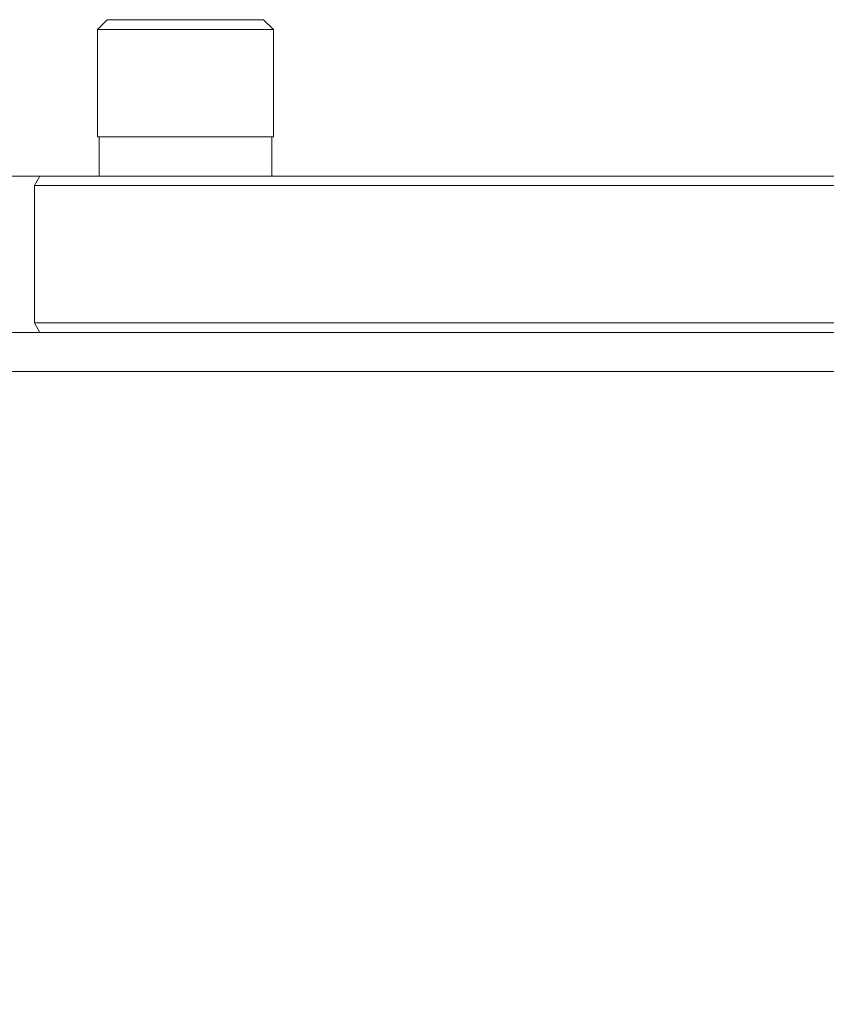
# Model space of a CAD drawing. Units: inches. Extents: x 0.2 to 33.8, y 0.2 to 21.8.
# Drawn here: x 21 to 22.3, y 16.9 to 18.5 of the extents above; entities that cross this region are included whole.
import ezdxf

# ---------------------------------------------------------------- set-up
doc = ezdxf.new("R2010")
doc.units = ezdxf.units.IN
doc.header["$MEASUREMENT"] = 0
doc.header["$PDSIZE"] = -1
doc.layers.add('D', color=7, linetype='Continuous')
doc.dimstyles.get("Standard").update_dxf_attribs({"dimtxt": 0.18, "dimasz": 0.18, "dimexe": 0.18, "dimexo": 0.0625, "dimgap": 0.09, "dimtad": 0, "dimtih": 1, "dimtoh": 1, "dimdec": 4, "dimzin": 0, "dimdsep": 46, "dimtxsty": 'Standard', "dimcen": 0.09, "dimadec": 0, "dimazin": 0, "dimtfac": 1, "dimtdec": 4, "dimtofl": 0, "dimtmove": 0, "dimatfit": 3, "dimfxl": 0, "dimtolj": 1, "dimtzin": 0, "dimarcsym": 0})

# ---------------------------------------------------------------- blocks, each defined once
blk = doc.blocks.new('*D88')
at = {"layer": 'D', "color": 0, "lineweight": -2, "transparency": 16777216}
for p, q in [((18.5682, 18.0225), (16.4088, 18.0225)), ((16.6588, 17.7625), (16.6588, 14.3597)), ((16.6588, 11.298), (16.6588, 13.8697)), ((21.8657, 11.038), (16.4088, 11.038))]:
    blk.add_line(p, q, dxfattribs=at)
at = {"layer": 'D', "color": 0, "transparency": 16777216}
for points in [[(16.6155, 17.7625), (16.7021, 17.7625), (16.6588, 18.0225)], [(16.6155, 11.298), (16.7021, 11.298), (16.6588, 11.038)]]:
    blk.add_solid(points, dxfattribs=at)
at = {"layer": 'DEFPOINTS', "color": 0, "transparency": 16777216}
for p in [(16.6588, 18.0225), (18.6682, 18.0225), (21.9657, 11.038)]:
    blk.add_point(p, dxfattribs=at)
at = {"layer": 'D', "color": 0, "transparency": 16777216, "insert": (16.6588, 14.2397), "char_height": 0.25, "attachment_point": 2}
blk.add_mtext('\\A1;13.969', dxfattribs=at)

msp = doc.modelspace()

# ---------------------------------------------------------------- linework, layer by layer
at = {"color": 7, "linetype": 'Continuous', "lineweight": 15}
for p, q in [((21.13697, 18.52246), (21.12134, 18.50683)), ((21.13697, 18.52246), (21.2126, 18.52246)), ((21.2126, 18.52246), (21.38697, 18.52246)), ((21.40259, 18.50683), (21.38697, 18.52246)), ((21.12134, 18.50683), (21.12134, 18.33496)), ((21.20643, 18.50683), (21.12134, 18.50683)), ((21.40259, 18.50683), (21.20643, 18.50683)), ((21.40259, 18.33496), (21.40259, 18.50683)), ((21.20643, 18.33496), (21.12134, 18.33496)), ((21.12372, 18.33496), (21.12372, 18.27246)), ((21.40259, 18.33496), (21.20643, 18.33496)), ((21.40022, 18.27246), (21.40022, 18.33496)), ((21.02881, 18.27246), (20.68572, 18.27246)), ((21.02073, 18.25746), (21.02881, 18.27246)), ((21.02881, 18.27246), (24.87197, 18.27246)), ((24.88697, 18.25746), (21.02073, 18.25746)), ((21.02073, 18.25746), (21.02073, 18.03746)), ((21.02073, 18.03746), (24.88697, 18.03746)), ((21.02881, 18.02246), (21.02073, 18.03746)), ((19.16822, 18.02246), (21.60756, 18.02246)), ((21.60756, 18.02246), (21.64448, 18.02246)), ((21.64448, 18.02246), (22.1458, 18.02246)), ((22.1458, 18.02246), (24.90022, 18.02246)), ((23.68572, 17.95996), (19.45072, 17.95996))]:
    msp.add_line(p, q, dxfattribs=at)

# ---------------------------------------------------------------- dimensions: what is measured, and where the dimension line sits
at = {"layer": 'D'}
dim = msp.add_linear_dim(base=(16.65881, 18.02246), p1=(21.96572, 11.03801), p2=(18.66822, 18.02246), angle=90, dimstyle='Standard', override={"dimscale": 2, "dimtxt": 0.125, "dimasz": 0.13, "dimexe": 0.125, "dimexo": 0.05, "dimgap": 0.06, "dimdec": 3, "dimlfac": 2, "dimadec": 2, "dimtdec": 2}, dxfattribs=at)
dim.commit()
dim.dimension.update_dxf_attribs({"geometry": '*D88', "text_midpoint": (16.65881, 14.11467), "dimtype": 160})

doc.saveas('drawing.dxf')
